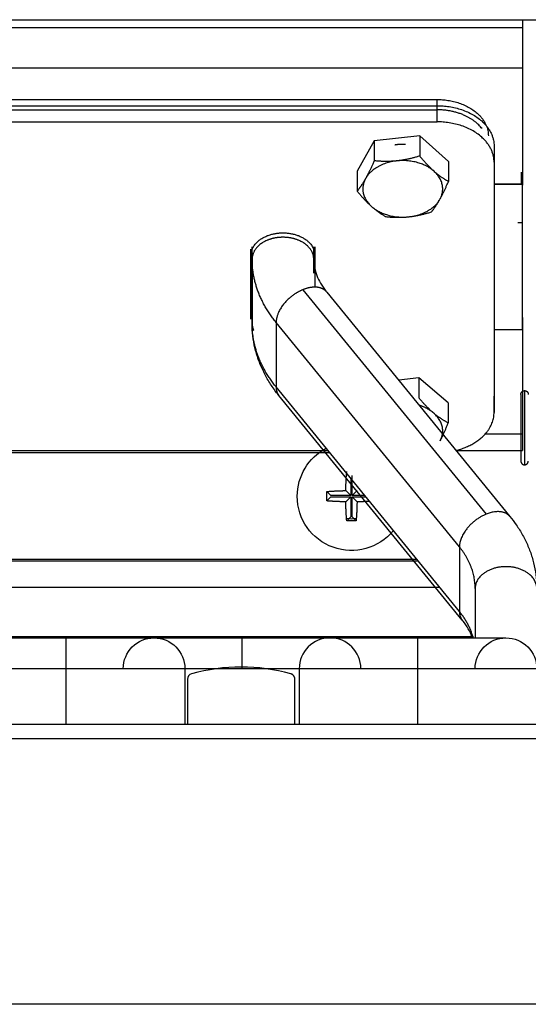
# Model space of a CAD drawing. Extents: x 618 to 2426, y 95 to 2485.
# Drawn here: x 1121 to 1165, y 2291 to 2377 of the extents above; entities that cross this region are included whole.
import ezdxf

# ---------------------------------------------------------------- set-up
doc = ezdxf.new("R2010")
doc.units = 0
doc.header["$LTSCALE"] = 10
doc.layers.add('Moffat_Details', color=160, linetype='CONTINUOUS')
doc.layers.add('Moffat_Profile', color=10, linetype='CONTINUOUS')

msp = doc.modelspace()

# ---------------------------------------------------------------- linework, layer by layer
at = {"layer": 'Moffat_Details', "true_color": 0x000000}
for p, q in [((677.39, 2376.811), (1202.39, 2376.811)), ((1164.89, 2376.811), (1164.89, 2376.132)), ((714.89, 2376.132), (1164.89, 2376.132)), ((714.89, 2372.597), (1164.89, 2372.597)), ((1164.89, 2372.597), (1164.89, 2362.394)), ((907.39, 2369.819), (1157.39, 2369.819)), ((1157.39, 2368.921), (1157.39, 2369.819)), ((907.39, 2369.274), (1157.39, 2369.274)), ((907.39, 2368.921), (1157.39, 2368.921)), ((1157.39, 2367.86), (1157.39, 2369.274)), ((907.39, 2367.86), (1157.39, 2367.86)), ((1155.874, 2366.629), (1151.877, 2366.209)), ((1158.387, 2364.391), (1155.874, 2366.629)), ((1155.874, 2366.629), (1155.874, 2364.87)), ((1151.877, 2366.209), (1150.392, 2363.551)), ((1151.877, 2366.209), (1151.877, 2364.45)), ((1162.39, 2365.739), (1162.39, 2343.818)), ((1162.39, 2365.739), (1162.39, 2364.325)), ((1158.387, 2364.391), (1158.387, 2362.632)), ((1162.39, 2364.325), (1162.39, 2342.404)), ((1150.392, 2363.551), (1150.392, 2361.792)), ((1164.79, 2362.394), (1164.79, 2363.455)), ((1164.89, 2363.455), (1164.89, 2362.394)), ((1164.89, 2363.384), (1164.89, 2362.323)), ((1162.39, 2362.394), (1164.89, 2362.394)), ((1164.79, 2362.394), (1162.39, 2362.394)), ((1164.89, 2349.737), (1164.89, 2362.323)), ((1164.89, 2359.007), (1164.471, 2359.007)), ((1141.19, 2355.839), (1141.19, 2356.906)), ((1146.59, 2355.839), (1146.59, 2356.906)), ((1146.69, 2356.906), (1146.69, 2356.157)), ((1141.09, 2351.986), (1141.09, 2356.714)), ((1141.09, 2350.571), (1141.09, 2356.157)), ((1141.19, 2350.182), (1141.19, 2356.714)), ((1146.69, 2356.157), (1146.69, 2353.378)), ((1141.19, 2355.839), (1141.19, 2350.182)), ((1146.59, 2354.599), (1146.59, 2355.839)), ((1145.631, 2353.152), (1161.69, 2333.485)), ((1147.723, 2352.951), (1163.781, 2333.283)), ((1164.89, 2349.737), (1164.89, 2350.798)), ((1164.89, 2350.727), (1164.89, 2349.666)), ((1143.293, 2350.288), (1143.293, 2344.632)), ((1159.351, 2330.621), (1143.293, 2350.288)), ((1162.39, 2349.666), (1164.89, 2349.666)), ((1162.39, 2349.666), (1164.79, 2349.666)), ((1164.89, 2349.666), (1164.89, 2340.526)), ((1155.793, 2345.438), (1154.031, 2345.225)), ((1158.374, 2343.238), (1155.793, 2345.438)), ((1155.793, 2345.438), (1155.793, 2343.679)), ((1159.351, 2324.964), (1143.293, 2344.632)), ((1159.598, 2324.211), (1143.54, 2343.879)), ((1162.39, 2342.404), (1162.39, 2343.818)), ((1158.374, 2343.238), (1158.374, 2341.479)), ((1161.626, 2340.526), (1164.89, 2340.526)), ((1147.998, 2338.869), (1101.781, 2338.869)), ((1101.938, 2339.061), (1147.841, 2339.061)), ((1159.063, 2339.061), (1164.89, 2339.061)), ((1149.833, 2336.622), (1149.833, 2335.118)), ((1149.946, 2335.118), (1149.946, 2336.868)), ((1147.728, 2335.473), (1148.083, 2335.118)), ((1149.398, 2335.553), (1149.833, 2335.118)), ((1150.381, 2335.553), (1149.946, 2335.118)), ((1147.728, 2334.65), (1148.083, 2335.005)), ((1149.833, 2335.118), (1148.083, 2335.118)), ((1148.083, 2335.005), (1149.833, 2335.005)), ((1149.398, 2334.57), (1149.833, 2335.005)), ((1149.833, 2335.005), (1149.833, 2333.255)), ((1151.061, 2335.118), (1149.946, 2335.118)), ((1149.946, 2335.005), (1151.153, 2335.005)), ((1150.381, 2334.57), (1149.946, 2335.005)), ((1149.946, 2333.255), (1149.946, 2335.005)), ((1149.478, 2332.9), (1149.833, 2333.255)), ((1150.301, 2332.9), (1149.946, 2333.255)), ((1159.351, 2330.621), (1159.351, 2324.964)), ((1094.043, 2329.391), (1155.737, 2329.391)), ((1094.182, 2329.561), (1155.598, 2329.561)), ((1157.639, 2327.061), (1092.14, 2327.061)), ((1160.731, 2326.98), (1160.731, 2322.65)), ((1160.597, 2322.731), (1089.078, 2322.731)), ((1124.89, 2315.061), (1124.89, 2319.95)), ((1135.298, 2319.95), (1135.298, 2315.061)), ((1145.315, 2319.95), (1145.315, 2315.061)), ((1155.723, 2315.061), (1155.723, 2319.95)), ((1135.521, 2319.02), (1135.521, 2315.061)), ((1144.941, 2315.061), (1144.941, 2319.02)), ((1239.89, 2315.061), (639.89, 2315.061)), ((1239.89, 2313.793), (639.89, 2313.793))]:
    msp.add_line(p, q, dxfattribs=at)
at = {"layer": 'Moffat_Details', "true_color": 0x000000, "extrusion": (0, 0, -1)}
for centre, radius, start, end in [((-1149.89, 2335.061), 4.75, 0, 62.21967), ((-1149.89, 2335.061), 4.75, 0, 62.21967), ((-1149.89, 2335.061), 4.75, 219.31729, 0), ((-1149.89, 2335.061), 4.75, 219.31729, 0), ((-1149.89, 2335.061), 2, 257.65957, 282.34043), ((-1132.598, 2319.95), 2.7, 0, 90), ((-1132.598, 2319.95), 2.7, 90, 180), ((-1163.431, 2319.95), 2.7, 0, 90), ((-1163.431, 2319.95), 2.7, 90, 180)]:
    msp.add_arc(centre, radius, start, end, dxfattribs=at)
at = {"layer": 'Moffat_Details', "true_color": 0x000000}
for centre, radius, start, end in [((1148.015, 2319.95), 2.7, 90, 180), ((1148.015, 2319.95), 2.7, 0, 90), ((1140.231, 2303.899), 16.196, 74.44134, 105.55866), ((1136.021, 2319.02), 0.5, 105.55866, 180)]:
    msp.add_arc(centre, radius, start, end, dxfattribs=at)
for points, weights in [([(1164.89, 2376.132), (1164.89, 2374.061), (1164.89, 2372.597)], [1, 0.923879504204, 1]), ([(1157.39, 2369.819), (1161.89, 2369.819), (1161.89, 2366.637)], [1, 0.707106769085, 1]), ([(1157.39, 2369.274), (1162.39, 2369.274), (1162.39, 2365.739)], [1, 0.707106769085, 1]), ([(1161.337, 2367.266), (1160.057, 2368.921), (1157.39, 2368.921)], [0.871075212955, 0.802897572517, 1]), ([(1162.39, 2364.325), (1162.39, 2367.86), (1157.39, 2367.86)], [1, 0.707106769085, 1]), ([(1155.874, 2364.87), (1154.803, 2364.537), (1153.875, 2364.439)], [1.80095207691, 1.94025611877, 1.94025611877]), ([(1157.131, 2363.53), (1156.548, 2364.049), (1155.874, 2364.87)], [1.94025611877, 1.94025611877, 1.80095207691]), ([(1151.877, 2364.45), (1151.479, 2363.517), (1151.134, 2362.9)], [1.80095207691, 1.94025611877, 1.94025611877]), ([(1153.875, 2364.439), (1151.877, 2364.229), (1151.134, 2362.9)], [1, 0.866025388241, 1]), ([(1153.875, 2364.439), (1152.948, 2364.342), (1151.877, 2364.45)], [1.94025611877, 1.94025611877, 1.80095207691]), ([(1157.131, 2363.53), (1155.874, 2364.649), (1153.875, 2364.439)], [1, 0.866025388241, 1]), ([(1151.134, 2362.9), (1150.79, 2362.283), (1150.392, 2361.792)], [1.94025611877, 1.94025611877, 1.80095207691]), ([(1151.134, 2362.9), (1150.392, 2361.571), (1151.649, 2360.452)], [1, 0.866025388241, 1]), ([(1158.387, 2362.632), (1157.714, 2363.011), (1157.131, 2363.53)], [1.80095207691, 1.94025611877, 1.94025611877]), ([(1157.645, 2361.082), (1158.387, 2362.411), (1157.131, 2363.53)], [1, 0.866025388241, 1]), ([(1157.645, 2361.082), (1157.99, 2361.699), (1158.387, 2362.632)], [1.94025611877, 1.94025611877, 1.80095207691]), ([(1164.89, 2362.323), (1164.89, 2362.394), (1164.79, 2362.394)], [1, 0.707106769085, 1]), ([(1150.392, 2361.792), (1151.066, 2360.971), (1151.649, 2360.452)], [1.80095207691, 1.94025611877, 1.94025611877]), ([(1154.904, 2359.543), (1156.903, 2359.753), (1157.645, 2361.082)], [1, 0.866025388241, 1]), ([(1156.903, 2359.974), (1157.301, 2360.465), (1157.645, 2361.082)], [1.80095207691, 1.94025611877, 1.94025611877]), ([(1151.649, 2360.452), (1152.232, 2359.933), (1152.905, 2359.554)], [1.94025611877, 1.94025611877, 1.80095207691]), ([(1151.649, 2360.452), (1152.905, 2359.333), (1154.904, 2359.543)], [1, 0.866025388241, 1]), ([(1152.905, 2359.554), (1153.976, 2359.446), (1154.904, 2359.543)], [1.80095207691, 1.94025611877, 1.94025611877]), ([(1154.904, 2359.543), (1155.832, 2359.641), (1156.903, 2359.974)], [1.94025611877, 1.94025611877, 1.80095207691]), ([(1143.293, 2350.288), (1141.19, 2352.865), (1141.19, 2355.839)], [1, 0.965925812721, 1]), ([(1141.19, 2350.182), (1141.19, 2349.874), (1141.327, 2349.581)], [1, 0.937210083008, 0.901341736317]), ([(1143.293, 2344.632), (1141.19, 2347.208), (1141.19, 2350.182)], [1, 0.965925812721, 1]), ([(1164.79, 2349.666), (1164.89, 2349.666), (1164.89, 2349.737)], [1, 0.707106769085, 1]), ([(1143.293, 2344.632), (1143.293, 2344.181), (1143.54, 2343.879)], [1, 0.91092723608, 0.876030921936]), ([(1157.083, 2342.358), (1156.485, 2342.868), (1155.793, 2343.679)], [1.94025611877, 1.94025611877, 1.80095207691]), ([(1157.083, 2342.358), (1156.562, 2342.802), (1155.817, 2343.038)], [1, 0.941177964211, 0.934008002281]), ([(1158.374, 2341.479), (1157.682, 2341.848), (1157.083, 2342.358)], [1.80095207691, 1.94025611877, 1.94025611877]), ([(1157.672, 2339.918), (1158.374, 2341.258), (1157.083, 2342.358)], [1, 0.866025388241, 1]), ([(1159.056, 2339.071), (1162.39, 2339.904), (1162.39, 2342.404)], [0.897386312485, 0.773433625698, 1]), ([(1157.672, 2339.918), (1157.998, 2340.54), (1158.374, 2341.479)], [1.94025611877, 1.94025611877, 1.80095207691]), ([(1164.89, 2340.526), (1164.89, 2339.061), (1164.89, 2339.061)], [1, 0.923879504204, 1]), ([(1149.398, 2335.553), (1149.413, 2336.414), (1149.478, 2337.223)], [1, 0.990483403206, 1]), ([(1147.728, 2334.65), (1147.722, 2335.061), (1147.728, 2335.473)], [1, 0.997806191444, 1]), ([(1147.728, 2335.473), (1148.538, 2335.538), (1149.398, 2335.553)], [1, 0.990483403206, 1]), ([(1149.398, 2334.57), (1148.538, 2334.585), (1147.728, 2334.65)], [1, 0.990483403206, 1]), ([(1149.478, 2332.9), (1149.413, 2333.709), (1149.398, 2334.57)], [1, 0.990483403206, 1]), ([(1150.381, 2334.57), (1150.366, 2333.709), (1150.301, 2332.9)], [1, 0.990483403206, 1]), ([(1151.475, 2334.61), (1150.937, 2334.58), (1150.381, 2334.57)], [0.995656371117, 0.993836939335, 1]), ([(1161.69, 2333.485), (1159.351, 2332.53), (1159.351, 2330.621)], [1, 0.707106769085, 1]), ([(1163.781, 2333.283), (1163.135, 2334.075), (1161.69, 2333.485)], [0.876030921936, 0.796179592609, 1]), ([(1150.301, 2332.9), (1149.89, 2332.894), (1149.478, 2332.9)], [1, 0.997806191444, 1]), ([(1160.731, 2326.98), (1160.731, 2328.931), (1159.351, 2330.621)], [1, 0.965925812721, 1]), ([(1160.731, 2326.98), (1160.731, 2324.358), (1160.731, 2322.65)], [1, 0.97019225359, 0.963729143143]), ([(1159.351, 2324.964), (1159.351, 2324.514), (1159.598, 2324.211)], [1, 0.940508842468, 0.933851540089]), ([(1160.559, 2322.65), (1160.236, 2323.881), (1159.351, 2324.964)], [0.984479486942, 0.977879822254, 1]), ([(1124.89, 2319.95), (1124.89, 2322.65), (1124.89, 2322.65)], [1, 0.707106769085, 1]), ([(1140.306, 2319.95), (1140.306, 2322.65), (1140.306, 2322.65)], [1, 0.707106769085, 1]), ([(1155.723, 2319.95), (1155.723, 2322.65), (1155.723, 2322.65)], [1, 0.707106769085, 1]), ([(1124.89, 2319.95), (1114.481, 2319.95), (1114.481, 2319.95)], [1, 0.707106769085, 1]), ([(1135.298, 2319.95), (1135.298, 2319.95), (1124.89, 2319.95)], [1, 0.707106769085, 1]), ([(1140.306, 2319.95), (1135.298, 2319.95), (1135.298, 2319.95)], [1, 0.707106769085, 1]), ([(1145.315, 2319.95), (1145.315, 2319.95), (1140.306, 2319.95)], [1, 0.707106769085, 1]), ([(1155.723, 2319.95), (1145.315, 2319.95), (1145.315, 2319.95)], [1, 0.707106769085, 1]), ([(1166.131, 2319.95), (1166.131, 2319.95), (1155.723, 2319.95)], [1, 0.707106769085, 1]), ([(1144.941, 2319.02), (1144.941, 2319.4), (1144.575, 2319.502)], [1, 0.796311795712, 1])]:
    msp.add_rational_spline(points, weights, degree=2, dxfattribs=at)
for points, weights, knots in [([(1153.693, 2365.852), (1154.036, 2365.916), (1154.39, 2365.916), (1154.513, 2365.916), (1154.635, 2365.908)], [0.91624712944, 0.949372410774, 1, 0.981822252274, 0.965900838375], [74.443196, 74.443196, 74.443196, 90, 90, 95.585644, 95.585644, 95.585644]), ([(1141.09, 2356.157), (1141.09, 2358.137), (1143.89, 2358.137), (1146.69, 2358.137), (1146.69, 2356.157)], [1, 0.707106769085, 1, 0.707106769085, 1], [0, 0, 0, 90, 90, 180, 180, 180]), ([(1143.89, 2357.748), (1143.166, 2357.748), (1142.54, 2357.493), (1141.19, 2356.942), (1141.19, 2355.839)], [0.933012723923, 0.933012723923, 1, 0.866025388241, 1], [270, 270, 270, 300, 300, 360, 360, 360]), ([(1146.59, 2355.839), (1146.59, 2356.942), (1145.24, 2357.493), (1144.613, 2357.748), (1143.89, 2357.748)], [1, 0.866025388241, 1, 0.933012723923, 0.933012723923], [180, 180, 180, 240, 240, 270, 270, 270]), ([(1147.723, 2352.951), (1147.409, 2353.335), (1146.8, 2353.374), (1146.258, 2353.408), (1145.631, 2353.152)], [0.933851540089, 0.925516545773, 1, 0.933012723923, 0.933012723923], [206.642882, 206.642882, 206.642882, 240, 240, 270, 270, 270]), ([(1145.631, 2353.152), (1145.005, 2352.896), (1144.462, 2352.419), (1143.293, 2351.391), (1143.293, 2350.288)], [0.933012723923, 0.933012723923, 1, 0.866025388241, 1], [270, 270, 270, 300, 300, 360, 360, 360]), ([(1164.74, 2343.986), (1164.74, 2344.174), (1164.902, 2344.268), (1164.978, 2344.311), (1165.065, 2344.311)], [1, 0.866021454334, 1, 0.933010876179, 0.933010756969], [269.998707, 269.998707, 269.998707, 329.999612, 329.999612, 360.000001, 360.000001, 360.000001]), ([(1164.74, 2343.986), (1164.74, 2343.986), (1164.74, 2341.061), (1164.74, 2338.136), (1164.74, 2338.136)], [1, 0.707106769085, 1, 0.70710682869, 0.999999880791], [180.000014, 180.000014, 180.000014, 270.000014, 270.000014, 359.999998, 359.999998, 359.999998]), ([(1165.065, 2344.311), (1165.065, 2344.311), (1165.065, 2341.061), (1165.065, 2337.811), (1165.065, 2337.811)], [1, 0.707106769085, 1, 0.707106769085, 1], [0.5, 0.5, 0.5, 0.75, 0.75, 1, 1, 1]), ([(1165.065, 2344.311), (1165.152, 2344.311), (1165.227, 2344.268), (1165.39, 2344.174), (1165.39, 2343.986)], [0.933010756969, 0.933010578156, 1, 0.866021454334, 1], [360.000001, 360.000001, 360.000001, 390.000516, 390.000516, 450.001421, 450.001421, 450.001421]), ([(1164.74, 2338.136), (1164.74, 2338.136), (1164.74, 2338.136), (1164.74, 2337.811), (1165.065, 2337.811)], [0.999989748001, 0.999994874001, 1, 0.707106769085, 1], [0.7499956, 0.7499956, 0.7499956, 0.75, 0.75, 1, 1, 1]), ([(1165.065, 2337.811), (1165.39, 2337.811), (1165.39, 2338.136), (1165.39, 2338.136), (1165.39, 2338.136)], [1, 0.707106769085, 1, 0.999995350838, 0.999990642071], [0, 0, 0, 0.25, 0.25, 0.250004, 0.250004, 0.250004]), ([(1166.131, 2326.98), (1166.131, 2328.889), (1163.431, 2328.889), (1160.731, 2328.889), (1160.731, 2326.98)], [1, 0.707106769085, 1, 0.707106769085, 1], [180, 180, 180, 270, 270, 360, 360, 360])]:
    msp.add_rational_spline(points, weights, degree=2, knots=knots, dxfattribs=at)
for points, knots in [([(1146.59, 2355.839), (1146.59, 2355.806), (1146.59, 2355.773), (1146.591, 2355.739), (1146.597, 2355.525), (1146.623, 2355.291), (1146.667, 2355.075), (1146.71, 2354.86), (1146.779, 2354.621), (1146.863, 2354.402), (1146.946, 2354.185), (1147.062, 2353.941), (1147.189, 2353.721), (1147.315, 2353.502), (1147.48, 2353.258), (1147.651, 2353.04), (1147.674, 2353.011), (1147.698, 2352.981), (1147.723, 2352.951)], [17.293553, 17.293553, 17.293553, 17.293553, 17.493522, 17.493522, 17.493522, 18.767593, 18.767593, 18.767593, 20.03081, 20.03081, 20.03081, 21.286362, 21.286362, 21.286362, 22.538084, 22.538084, 22.538084, 22.707173, 22.707173, 22.707173, 22.707173]), ([(1143.54, 2343.879), (1143.448, 2343.991), (1143.359, 2344.104), (1143.274, 2344.216), (1143.058, 2344.502), (1142.844, 2344.815), (1142.659, 2345.117), (1142.474, 2345.419), (1142.294, 2345.749), (1142.143, 2346.065), (1141.991, 2346.381), (1141.848, 2346.725), (1141.732, 2347.053), (1141.616, 2347.382), (1141.512, 2347.738), (1141.433, 2348.076), (1141.354, 2348.415), (1141.291, 2348.777), (1141.251, 2349.122), (1141.211, 2349.468), (1141.19, 2349.834), (1141.19, 2350.182)], [40.046622, 40.046622, 40.046622, 40.046622, 40.540115, 40.540115, 40.540115, 41.799726, 41.799726, 41.799726, 43.060779, 43.060779, 43.060779, 44.324484, 44.324484, 44.324484, 45.592023, 45.592023, 45.592023, 46.864426, 46.864426, 46.864426, 48.142456, 48.142456, 48.142456, 48.142456]), ([(1163.781, 2333.283), (1163.974, 2333.047), (1164.151, 2332.812), (1164.326, 2332.56), (1164.535, 2332.258), (1164.717, 2331.967), (1164.893, 2331.649), (1165.069, 2331.332), (1165.218, 2331.028), (1165.359, 2330.698), (1165.5, 2330.368), (1165.615, 2330.054), (1165.719, 2329.714), (1165.823, 2329.374), (1165.903, 2329.051), (1165.969, 2328.705), (1166.034, 2328.359), (1166.078, 2328.031), (1166.105, 2327.681), (1166.123, 2327.445), (1166.131, 2327.216), (1166.131, 2326.98)], [39.713841, 39.713841, 39.713841, 39.713841, 40.798262, 40.798262, 40.798262, 42.098545, 42.098545, 42.098545, 43.397268, 43.397268, 43.397268, 44.69325, 44.69325, 44.69325, 45.985384, 45.985384, 45.985384, 47.272747, 47.272747, 47.272747, 48.142456, 48.142456, 48.142456, 48.142456]), ([(1160.498, 2322.65), (1160.485, 2322.687), (1160.472, 2322.724), (1160.458, 2322.76), (1160.375, 2322.977), (1160.259, 2323.221), (1160.132, 2323.441), (1160.006, 2323.66), (1159.841, 2323.904), (1159.67, 2324.122), (1159.647, 2324.151), (1159.623, 2324.181), (1159.598, 2324.211)], [19.822615, 19.822615, 19.822615, 19.822615, 20.03081, 20.03081, 20.03081, 21.286362, 21.286362, 21.286362, 22.538084, 22.538084, 22.538084, 22.707173, 22.707173, 22.707173, 22.707173]), ([(1117.181, 2322.65), (1117.181, 2322.65), (1117.183, 2322.65), (1117.186, 2322.65), (1117.188, 2322.65), (1117.191, 2322.65), (1117.193, 2322.65), (1117.195, 2322.65), (1117.202, 2322.65), (1117.203, 2322.65), (1117.205, 2322.65), (1117.215, 2322.65), (1117.217, 2322.65), (1117.218, 2322.65), (1117.224, 2322.65), (1117.225, 2322.65), (1117.226, 2322.65), (1117.233, 2322.65), (1117.234, 2322.65), (1117.235, 2322.65), (1117.243, 2322.65), (1117.244, 2322.65), (1117.244, 2322.65), (1117.249, 2322.65), (1117.249, 2322.65), (1117.249, 2322.65), (1117.254, 2322.65), (1117.254, 2322.65), (1117.255, 2322.65), (1117.26, 2322.65), (1117.26, 2322.65), (1117.26, 2322.65), (1117.265, 2322.65), (1117.266, 2322.65), (1117.266, 2322.65), (1117.27, 2322.65), (1117.272, 2322.65), (1117.304, 2322.65), (1117.347, 2322.65), (1117.398, 2322.65), (1117.448, 2322.65), (1117.509, 2322.65), (1117.576, 2322.65), (1117.711, 2322.65), (1117.889, 2322.65), (1118.09, 2322.65), (1118.14, 2322.65), (1118.192, 2322.65), (1118.247, 2322.65), (1118.274, 2322.65), (1118.301, 2322.65), (1118.329, 2322.65), (1118.357, 2322.65), (1118.387, 2322.65), (1118.415, 2322.65), (1118.443, 2322.65), (1118.475, 2322.65), (1118.503, 2322.65), (1118.531, 2322.65), (1118.564, 2322.65), (1118.594, 2322.65), (1118.656, 2322.65), (1118.719, 2322.65), (1118.784, 2322.65), (1118.849, 2322.65), (1118.917, 2322.65), (1118.985, 2322.65), (1119.534, 2322.65), (1120.188, 2322.65), (1120.919, 2322.65), (1121.102, 2322.65), (1121.286, 2322.65), (1121.478, 2322.65), (1121.573, 2322.65), (1121.669, 2322.65), (1121.766, 2322.65), (1121.864, 2322.65), (1121.961, 2322.65), (1122.06, 2322.65), (1122.159, 2322.65), (1122.258, 2322.65), (1122.359, 2322.65), (1122.409, 2322.65), (1122.46, 2322.65), (1122.51, 2322.65), (1122.561, 2322.65), (1122.612, 2322.65), (1122.663, 2322.65), (1122.714, 2322.65), (1122.764, 2322.65), (1122.816, 2322.65), (1122.867, 2322.65), (1122.918, 2322.65), (1122.97, 2322.65), (1123.021, 2322.65), (1123.073, 2322.65), (1123.125, 2322.65), (1123.177, 2322.65), (1123.228, 2322.65), (1123.28, 2322.65), (1123.332, 2322.65), (1123.385, 2322.65), (1123.437, 2322.65), (1123.488, 2322.65), (1123.541, 2322.65), (1123.593, 2322.65), (1123.646, 2322.65), (1123.698, 2322.65), (1123.751, 2322.65), (1123.803, 2322.65), (1123.856, 2322.65), (1123.909, 2322.65), (1123.961, 2322.65), (1124.014, 2322.65), (1124.067, 2322.65), (1124.279, 2322.65), (1124.483, 2322.65), (1124.696, 2322.65), (1124.761, 2322.65), (1124.825, 2322.65), (1124.89, 2322.65)], [36.291203, 36.291203, 36.291203, 36.291203, 36.554976, 36.554976, 36.554976, 36.714976, 36.714976, 36.714976, 36.874661, 36.874661, 36.874661, 37.033411, 37.033411, 37.033411, 37.11204, 37.11204, 37.11204, 37.190181, 37.190181, 37.190181, 37.267766, 37.267766, 37.267766, 37.306259, 37.306259, 37.306259, 37.344586, 37.344586, 37.344586, 37.382739, 37.382739, 37.382739, 37.42071, 37.42071, 37.42071, 37.458493, 37.458493, 37.458493, 38.098493, 38.098493, 38.098493, 38.738493, 38.738493, 38.738493, 40.018493, 40.018493, 40.018493, 40.338493, 40.338493, 40.338493, 40.498493, 40.498493, 40.498493, 40.658493, 40.658493, 40.658493, 40.818114, 40.818114, 40.818114, 40.976607, 40.976607, 40.976607, 41.296607, 41.296607, 41.296607, 41.616607, 41.616607, 41.616607, 44.176607, 44.176607, 44.176607, 44.816607, 44.816607, 44.816607, 45.136607, 45.136607, 45.136607, 45.456607, 45.456607, 45.456607, 45.776607, 45.776607, 45.776607, 45.936607, 45.936607, 45.936607, 46.096265, 46.096265, 46.096265, 46.256265, 46.256265, 46.256265, 46.416265, 46.416265, 46.416265, 46.575934, 46.575934, 46.575934, 46.735934, 46.735934, 46.735934, 46.895611, 46.895611, 46.895611, 47.054346, 47.054346, 47.054346, 47.214346, 47.214346, 47.214346, 47.374035, 47.374035, 47.374035, 47.532821, 47.532821, 47.532821, 48.172821, 48.172821, 48.172821, 48.367636, 48.367636, 48.367636, 48.367636]), ([(1124.89, 2322.65), (1124.916, 2322.65), (1124.943, 2322.65), (1124.97, 2322.65), (1125.077, 2322.65), (1125.186, 2322.65), (1125.292, 2322.65), (1125.346, 2322.65), (1125.399, 2322.65), (1125.453, 2322.65), (1125.506, 2322.65), (1125.56, 2322.65), (1125.613, 2322.65), (1125.666, 2322.65), (1125.719, 2322.65), (1125.772, 2322.65), (1125.798, 2322.65), (1125.826, 2322.65), (1125.852, 2322.65), (1125.878, 2322.65), (1125.905, 2322.65), (1125.931, 2322.65), (1126.354, 2322.65), (1126.804, 2322.65), (1127.211, 2322.65), (1127.415, 2322.65), (1127.621, 2322.65), (1127.818, 2322.65), (1128.016, 2322.65), (1128.214, 2322.65), (1128.404, 2322.65), (1128.499, 2322.65), (1128.594, 2322.65), (1128.687, 2322.65), (1128.872, 2322.65), (1129.056, 2322.65), (1129.233, 2322.65), (1129.938, 2322.65), (1130.573, 2322.65), (1131.081, 2322.65), (1131.336, 2322.65), (1131.556, 2322.65), (1131.75, 2322.65), (1131.848, 2322.65), (1131.935, 2322.65), (1132.016, 2322.65), (1132.179, 2322.65), (1132.302, 2322.65), (1132.399, 2322.65), (1132.495, 2322.65), (1132.553, 2322.65), (1132.581, 2322.65), (1132.588, 2322.65), (1132.593, 2322.65), (1132.596, 2322.65), (1132.597, 2322.65), (1132.598, 2322.65), (1132.598, 2322.65)], [0, 0, 0, 0, 0.08, 0.08, 0.08, 0.4, 0.4, 0.4, 0.56, 0.56, 0.56, 0.7197, 0.7197, 0.7197, 0.878494, 0.878494, 0.878494, 0.957136, 0.957136, 0.957136, 1.035291, 1.035291, 1.035291, 2.315291, 2.315291, 2.315291, 2.955291, 2.955291, 2.955291, 3.595291, 3.595291, 3.595291, 3.915291, 3.915291, 3.915291, 4.555291, 4.555291, 4.555291, 7.115291, 7.115291, 7.115291, 8.395291, 8.395291, 8.395291, 9.035291, 9.035291, 9.035291, 10.315291, 10.315291, 10.315291, 11.595291, 11.595291, 11.595291, 11.915291, 11.915291, 11.915291, 12.107722, 12.107722, 12.107722, 12.107722]), ([(1132.598, 2322.65), (1132.598, 2322.65), (1132.598, 2322.65), (1132.599, 2322.65), (1132.601, 2322.65), (1132.602, 2322.65), (1132.604, 2322.65), (1132.606, 2322.65), (1132.606, 2322.65), (1132.611, 2322.65), (1132.616, 2322.65), (1132.617, 2322.65), (1132.622, 2322.65), (1132.627, 2322.65), (1132.631, 2322.65), (1132.636, 2322.65), (1132.639, 2322.65), (1132.64, 2322.65), (1132.645, 2322.65), (1132.649, 2322.65), (1132.649, 2322.65), (1132.654, 2322.65), (1132.664, 2322.65), (1132.665, 2322.65), (1132.675, 2322.65), (1132.684, 2322.65), (1132.689, 2322.65), (1132.699, 2322.65), (1132.708, 2322.65), (1132.716, 2322.65), (1132.726, 2322.65), (1132.745, 2322.65), (1132.767, 2322.65), (1132.79, 2322.65), (1132.802, 2322.65), (1132.812, 2322.65), (1132.827, 2322.65), (1132.842, 2322.65), (1132.852, 2322.65), (1132.867, 2322.65), (1132.882, 2322.65), (1132.896, 2322.65), (1132.911, 2322.65), (1132.926, 2322.65), (1132.941, 2322.65), (1132.957, 2322.65), (1132.974, 2322.65), (1132.99, 2322.65), (1133.007, 2322.65), (1133.041, 2322.65), (1133.077, 2322.65), (1133.116, 2322.65), (1133.154, 2322.65), (1133.194, 2322.65), (1133.237, 2322.65), (1133.407, 2322.65), (1133.602, 2322.65), (1133.834, 2322.65), (1134.298, 2322.65), (1134.883, 2322.65), (1135.555, 2322.65), (1135.723, 2322.65), (1135.898, 2322.65), (1136.076, 2322.65), (1136.165, 2322.65), (1136.255, 2322.65), (1136.347, 2322.65), (1136.438, 2322.65), (1136.53, 2322.65), (1136.624, 2322.65), (1136.671, 2322.65), (1136.718, 2322.65), (1136.765, 2322.65), (1136.812, 2322.65), (1136.861, 2322.65), (1136.908, 2322.65), (1136.954, 2322.65), (1137.004, 2322.65), (1137.052, 2322.65), (1137.148, 2322.65), (1137.245, 2322.65), (1137.343, 2322.65), (1137.442, 2322.65), (1137.54, 2322.65), (1137.64, 2322.65), (1137.69, 2322.65), (1137.74, 2322.65), (1137.79, 2322.65), (1137.841, 2322.65), (1137.891, 2322.65), (1137.942, 2322.65), (1137.992, 2322.65), (1138.043, 2322.65), (1138.094, 2322.65), (1138.145, 2322.65), (1138.197, 2322.65), (1138.247, 2322.65), (1138.298, 2322.65), (1138.351, 2322.65), (1138.401, 2322.65), (1138.426, 2322.65), (1138.453, 2322.65), (1138.479, 2322.65), (1138.53, 2322.65), (1138.582, 2322.65), (1138.634, 2322.65), (1138.686, 2322.65), (1138.738, 2322.65), (1138.79, 2322.65), (1138.842, 2322.65), (1138.895, 2322.65), (1138.947, 2322.65), (1138.998, 2322.65), (1139.052, 2322.65), (1139.104, 2322.65), (1139.157, 2322.65), (1139.209, 2322.65), (1139.262, 2322.65), (1139.314, 2322.65), (1139.367, 2322.65), (1139.42, 2322.65), (1139.472, 2322.65), (1139.526, 2322.65), (1139.578, 2322.65), (1139.604, 2322.65), (1139.631, 2322.65), (1139.658, 2322.65), (1139.711, 2322.65), (1139.763, 2322.65), (1139.816, 2322.65), (1139.87, 2322.65), (1139.922, 2322.65), (1139.976, 2322.65), (1140.029, 2322.65), (1140.082, 2322.65), (1140.135, 2322.65), (1140.188, 2322.65), (1140.241, 2322.65), (1140.294, 2322.65), (1140.298, 2322.65), (1140.302, 2322.65), (1140.306, 2322.65)], [12.132171, 12.132171, 12.132171, 12.132171, 12.218373, 12.218373, 12.218373, 12.378373, 12.378373, 12.378373, 12.537368, 12.537368, 12.537368, 12.697097, 12.697097, 12.697097, 12.857097, 12.857097, 12.857097, 12.935339, 12.935339, 12.935339, 13.014025, 13.014025, 13.014025, 13.172846, 13.172846, 13.172846, 13.332543, 13.332543, 13.332543, 13.492543, 13.492543, 13.492543, 13.812543, 13.812543, 13.812543, 13.971261, 13.971261, 13.971261, 14.130934, 14.130934, 14.130934, 14.290934, 14.290934, 14.290934, 14.450934, 14.450934, 14.450934, 14.610934, 14.610934, 14.610934, 14.930934, 14.930934, 14.930934, 15.250934, 15.250934, 15.250934, 16.530934, 16.530934, 16.530934, 19.090934, 19.090934, 19.090934, 19.730934, 19.730934, 19.730934, 20.050934, 20.050934, 20.050934, 20.370934, 20.370934, 20.370934, 20.530934, 20.530934, 20.530934, 20.690568, 20.690568, 20.690568, 20.849129, 20.849129, 20.849129, 21.169129, 21.169129, 21.169129, 21.489129, 21.489129, 21.489129, 21.649129, 21.649129, 21.649129, 21.809129, 21.809129, 21.809129, 21.969129, 21.969129, 21.969129, 22.12879, 22.12879, 22.12879, 22.287464, 22.287464, 22.287464, 22.366009, 22.366009, 22.366009, 22.526009, 22.526009, 22.526009, 22.686009, 22.686009, 22.686009, 22.845689, 22.845689, 22.845689, 23.004433, 23.004433, 23.004433, 23.164433, 23.164433, 23.164433, 23.324125, 23.324125, 23.324125, 23.482921, 23.482921, 23.482921, 23.561602, 23.561602, 23.561602, 23.721602, 23.721602, 23.721602, 23.881602, 23.881602, 23.881602, 24.041315, 24.041315, 24.041315, 24.200193, 24.200193, 24.200193, 24.212545, 24.212545, 24.212545, 24.212545]), ([(1140.306, 2322.65), (1140.733, 2322.65), (1141.202, 2322.65), (1141.622, 2322.65), (1142.043, 2322.65), (1142.487, 2322.65), (1142.889, 2322.65), (1143.291, 2322.65), (1143.7, 2322.65), (1144.073, 2322.65), (1144.445, 2322.65), (1144.81, 2322.65), (1145.142, 2322.65), (1145.806, 2322.65), (1146.381, 2322.65), (1146.834, 2322.65), (1147.061, 2322.65), (1147.252, 2322.65), (1147.417, 2322.65), (1147.499, 2322.65), (1147.571, 2322.65), (1147.637, 2322.65), (1147.67, 2322.65), (1147.701, 2322.65), (1147.729, 2322.65), (1147.744, 2322.65), (1147.757, 2322.65), (1147.771, 2322.65), (1147.784, 2322.65), (1147.797, 2322.65), (1147.809, 2322.65), (1147.907, 2322.65), (1147.966, 2322.65), (1147.996, 2322.65), (1148.009, 2322.65), (1148.015, 2322.65), (1148.015, 2322.65)], [0, 0, 0, 0, 1.28, 1.28, 1.28, 2.56, 2.56, 2.56, 3.84, 3.84, 3.84, 5.12, 5.12, 5.12, 7.68, 7.68, 7.68, 8.96, 8.96, 8.96, 9.6, 9.6, 9.6, 9.92, 9.92, 9.92, 10.08, 10.08, 10.08, 10.24, 10.24, 10.24, 11.52, 11.52, 11.52, 12.062716, 12.062716, 12.062716, 12.062716]), ([(1148.015, 2322.65), (1148.015, 2322.65), (1148.058, 2322.65), (1148.128, 2322.65), (1148.164, 2322.65), (1148.211, 2322.65), (1148.265, 2322.65), (1148.279, 2322.65), (1148.294, 2322.65), (1148.307, 2322.65), (1148.321, 2322.65), (1148.339, 2322.65), (1148.353, 2322.65), (1148.366, 2322.65), (1148.388, 2322.65), (1148.401, 2322.65), (1148.408, 2322.65), (1148.42, 2322.65), (1148.427, 2322.65), (1148.433, 2322.65), (1148.446, 2322.65), (1148.453, 2322.65), (1148.459, 2322.65), (1148.471, 2322.65), (1148.48, 2322.65), (1148.498, 2322.65), (1148.518, 2322.65), (1148.536, 2322.65), (1148.554, 2322.65), (1148.577, 2322.65), (1148.596, 2322.65), (1148.614, 2322.65), (1148.637, 2322.65), (1148.658, 2322.65), (1148.829, 2322.65), (1149.041, 2322.65), (1149.274, 2322.65), (1149.391, 2322.65), (1149.517, 2322.65), (1149.648, 2322.65), (1149.714, 2322.65), (1149.782, 2322.65), (1149.851, 2322.65), (1149.885, 2322.65), (1149.92, 2322.65), (1149.956, 2322.65), (1149.991, 2322.65), (1150.028, 2322.65), (1150.063, 2322.65), (1150.098, 2322.65), (1150.138, 2322.65), (1150.173, 2322.65), (1150.208, 2322.65), (1150.25, 2322.65), (1150.285, 2322.65), (1150.302, 2322.65), (1150.325, 2322.65), (1150.342, 2322.65), (1150.359, 2322.65), (1150.381, 2322.65), (1150.399, 2322.65), (1150.438, 2322.65), (1150.477, 2322.65), (1150.516, 2322.65), (1150.831, 2322.65), (1151.165, 2322.65), (1151.523, 2322.65), (1151.612, 2322.65), (1151.702, 2322.65), (1151.794, 2322.65), (1151.886, 2322.65), (1151.978, 2322.65), (1152.072, 2322.65), (1152.119, 2322.65), (1152.166, 2322.65), (1152.213, 2322.65), (1152.261, 2322.65), (1152.309, 2322.65), (1152.356, 2322.65), (1152.404, 2322.65), (1152.453, 2322.65), (1152.501, 2322.65), (1152.548, 2322.65), (1152.598, 2322.65), (1152.646, 2322.65), (1152.842, 2322.65), (1153.036, 2322.65), (1153.238, 2322.65), (1153.289, 2322.65), (1153.339, 2322.65), (1153.39, 2322.65), (1153.593, 2322.65), (1153.792, 2322.65), (1154, 2322.65), (1154.416, 2322.65), (1154.808, 2322.65), (1155.233, 2322.65), (1155.398, 2322.65), (1155.558, 2322.65), (1155.723, 2322.65)], [0.046922, 0.046922, 0.046922, 0.046922, 1.279583, 1.279583, 1.279583, 1.919583, 1.919583, 1.919583, 2.079583, 2.079583, 2.079583, 2.239239, 2.239239, 2.239239, 2.397861, 2.397861, 2.397861, 2.476331, 2.476331, 2.476331, 2.554259, 2.554259, 2.554259, 2.631572, 2.631572, 2.631572, 2.791572, 2.791572, 2.791572, 2.951214, 2.951214, 2.951214, 3.109786, 3.109786, 3.109786, 4.389786, 4.389786, 4.389786, 5.029786, 5.029786, 5.029786, 5.349786, 5.349786, 5.349786, 5.509786, 5.509786, 5.509786, 5.669786, 5.669786, 5.669786, 5.8294, 5.8294, 5.8294, 5.987872, 5.987872, 5.987872, 6.066185, 6.066185, 6.066185, 6.143913, 6.143913, 6.143913, 6.303913, 6.303913, 6.303913, 7.583913, 7.583913, 7.583913, 7.903913, 7.903913, 7.903913, 8.223913, 8.223913, 8.223913, 8.383913, 8.383913, 8.383913, 8.543913, 8.543913, 8.543913, 8.70355, 8.70355, 8.70355, 8.862124, 8.862124, 8.862124, 9.502124, 9.502124, 9.502124, 9.662124, 9.662124, 9.662124, 10.302124, 10.302124, 10.302124, 11.582124, 11.582124, 11.582124, 12.078142, 12.078142, 12.078142, 12.078142]), ([(1155.723, 2322.65), (1155.736, 2322.65), (1155.75, 2322.65), (1155.763, 2322.65), (1155.816, 2322.65), (1155.87, 2322.65), (1155.924, 2322.65), (1155.977, 2322.65), (1156.031, 2322.65), (1156.084, 2322.65), (1156.137, 2322.65), (1156.191, 2322.65), (1156.245, 2322.65), (1156.351, 2322.65), (1156.46, 2322.65), (1156.566, 2322.65), (1156.619, 2322.65), (1156.672, 2322.65), (1156.725, 2322.65), (1156.778, 2322.65), (1156.831, 2322.65), (1156.884, 2322.65), (1156.937, 2322.65), (1156.99, 2322.65), (1157.042, 2322.65), (1157.068, 2322.65), (1157.095, 2322.65), (1157.121, 2322.65), (1157.147, 2322.65), (1157.174, 2322.65), (1157.2, 2322.65), (1157.304, 2322.65), (1157.411, 2322.65), (1157.514, 2322.65), (1157.566, 2322.65), (1157.618, 2322.65), (1157.67, 2322.65), (1157.722, 2322.65), (1157.773, 2322.65), (1157.825, 2322.65), (1157.876, 2322.65), (1157.927, 2322.65), (1157.979, 2322.65), (1158.004, 2322.65), (1158.03, 2322.65), (1158.055, 2322.65), (1158.106, 2322.65), (1158.157, 2322.65), (1158.207, 2322.65), (1158.258, 2322.65), (1158.308, 2322.65), (1158.359, 2322.65), (1158.409, 2322.65), (1158.459, 2322.65), (1158.509, 2322.65), (1158.558, 2322.65), (1158.608, 2322.65), (1158.657, 2322.65), (1158.707, 2322.65), (1158.756, 2322.65), (1158.805, 2322.65), (1158.854, 2322.65), (1158.902, 2322.65), (1158.951, 2322.65), (1159, 2322.65), (1159.047, 2322.65), (1159.096, 2322.65), (1159.145, 2322.65), (1159.192, 2322.65), (1159.239, 2322.65), (1159.287, 2322.65), (1159.334, 2322.65), (1159.381, 2322.65), (1159.429, 2322.65), (1159.474, 2322.65), (1159.521, 2322.65), (1159.568, 2322.65), (1159.613, 2322.65), (1159.66, 2322.65), (1159.683, 2322.65), (1159.705, 2322.65), (1159.728, 2322.65), (1159.751, 2322.65), (1159.774, 2322.65), (1159.796, 2322.65), (1160.159, 2322.65), (1160.509, 2322.65), (1160.829, 2322.65), (1160.909, 2322.65), (1160.988, 2322.65), (1161.064, 2322.65), (1161.68, 2322.65), (1162.185, 2322.65), (1162.576, 2322.65), (1162.625, 2322.65), (1162.671, 2322.65), (1162.716, 2322.65), (1162.738, 2322.65), (1162.76, 2322.65), (1162.782, 2322.65), (1162.803, 2322.65), (1162.823, 2322.65), (1162.844, 2322.65), (1162.866, 2322.65), (1162.885, 2322.65), (1162.904, 2322.65), (1162.943, 2322.65), (1162.979, 2322.65), (1163.014, 2322.65), (1163.083, 2322.65), (1163.142, 2322.65), (1163.194, 2322.65), (1163.208, 2322.65), (1163.219, 2322.65), (1163.232, 2322.65), (1163.245, 2322.65), (1163.256, 2322.65), (1163.267, 2322.65), (1163.277, 2322.65), (1163.287, 2322.65), (1163.298, 2322.65), (1163.309, 2322.65), (1163.315, 2322.65), (1163.326, 2322.65), (1163.337, 2322.65), (1163.343, 2322.65), (1163.35, 2322.65), (1163.358, 2322.65), (1163.364, 2322.65), (1163.372, 2322.65), (1163.379, 2322.65), (1163.384, 2322.65), (1163.39, 2322.65), (1163.395, 2322.65), (1163.399, 2322.65), (1163.405, 2322.65), (1163.41, 2322.65), (1163.411, 2322.65), (1163.416, 2322.65), (1163.422, 2322.65), (1163.422, 2322.65), (1163.425, 2322.65), (1163.427, 2322.65), (1163.427, 2322.65), (1163.43, 2322.65), (1163.431, 2322.65), (1163.43, 2322.65), (1163.431, 2322.65), (1163.431, 2322.65), (1163.431, 2322.65), (1163.431, 2322.65)], [0, 0, 0, 0, 0.04, 0.04, 0.04, 0.2, 0.2, 0.2, 0.36, 0.36, 0.36, 0.519706, 0.519706, 0.519706, 0.839706, 0.839706, 0.839706, 0.999706, 0.999706, 0.999706, 1.159395, 1.159395, 1.159395, 1.318141, 1.318141, 1.318141, 1.396733, 1.396733, 1.396733, 1.474822, 1.474822, 1.474822, 1.794822, 1.794822, 1.794822, 1.954822, 1.954822, 1.954822, 2.114487, 2.114487, 2.114487, 2.273142, 2.273142, 2.273142, 2.351636, 2.351636, 2.351636, 2.511636, 2.511636, 2.511636, 2.671636, 2.671636, 2.671636, 2.831286, 2.831286, 2.831286, 2.991286, 2.991286, 2.991286, 3.150929, 3.150929, 3.150929, 3.310929, 3.310929, 3.310929, 3.470567, 3.470567, 3.470567, 3.629123, 3.629123, 3.629123, 3.789123, 3.789123, 3.789123, 3.948754, 3.948754, 3.948754, 4.107284, 4.107284, 4.107284, 4.185647, 4.185647, 4.185647, 4.263438, 4.263438, 4.263438, 5.543438, 5.543438, 5.543438, 5.863438, 5.863438, 5.863438, 8.423438, 8.423438, 8.423438, 8.743438, 8.743438, 8.743438, 8.903438, 8.903438, 8.903438, 9.063438, 9.063438, 9.063438, 9.223088, 9.223088, 9.223088, 9.543088, 9.543088, 9.543088, 10.183088, 10.183088, 10.183088, 10.343088, 10.343088, 10.343088, 10.502768, 10.502768, 10.502768, 10.662768, 10.662768, 10.662768, 10.822459, 10.822459, 10.822459, 10.981252, 10.981252, 10.981252, 11.141252, 11.141252, 11.141252, 11.30096, 11.30096, 11.30096, 11.46096, 11.46096, 11.46096, 11.620687, 11.620687, 11.620687, 11.779665, 11.779665, 11.779665, 11.939665, 11.939665, 11.939665, 12.019556, 12.019556, 12.019556, 12.040693, 12.040693, 12.040693, 12.040693])]:
    msp.add_open_spline(points, degree=3, knots=knots, dxfattribs=at)
at = {"layer": 'Moffat_Profile', "true_color": 0x000000}
msp.add_line((1239.89, 2290.547), (639.89, 2290.547), dxfattribs=at)

doc.saveas('drawing.dxf')
